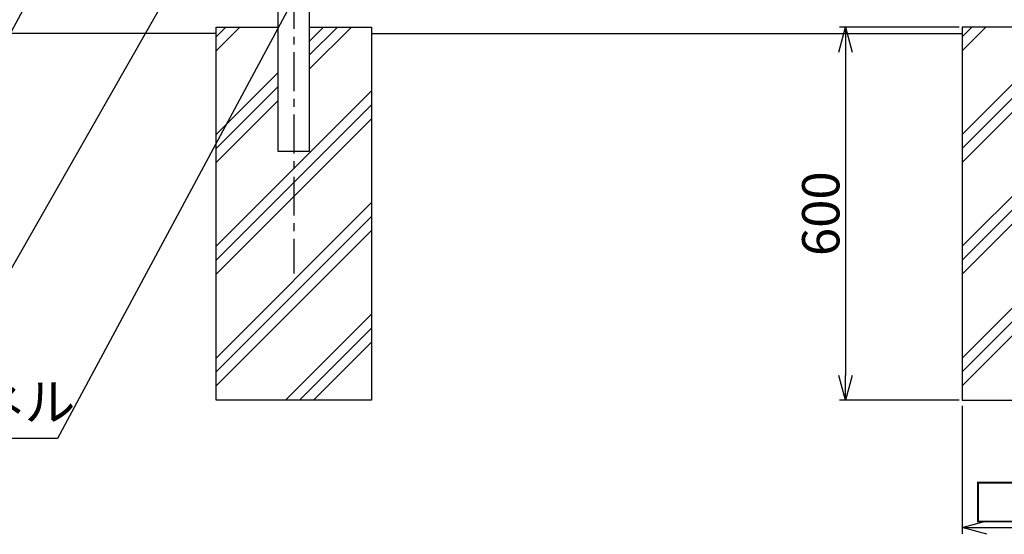
# Model space of a CAD drawing. Units: millimetres. Extents: x 2075 to 10925, y 304 to 6604.
# Drawn here: x 3384 to 4968, y 1929 to 2757 of the extents above; entities that cross this region are included whole.
import ezdxf

# ---------------------------------------------------------------- set-up
doc = ezdxf.new("R2010")
doc.units = ezdxf.units.MM
doc.header["$LTSCALE"] = 50
doc.header["$PDMODE"] = 35
doc.linetypes.add('CENTER', pattern=[2, 1.25, -0.25, 0.25, -0.25])
for name, color, linetype in [('LAYER04', 7, 'Continuous'), ('LAYER12', 7, 'Continuous'), ('ハッチング', 4, 'Continuous'), ('外形線', 7, 'Continuous'), ('寸法線', 1, 'Continuous')]:
    doc.layers.add(name, color=color, linetype=linetype)
doc.layers.add('寸法', color=7, linetype='Continuous', lineweight=9)
doc.styles.get("Standard").update_dxf_attribs({"font": 'txt.shx', "bigfont": 'bigfont.shx'})
doc.dimstyles.new('20', dxfattribs={"dimscale": 20, "dimtxt": 3, "dimasz": 2, "dimexe": 0.5, "dimexo": 0.5, "dimgap": 0.5, "dimtad": 1, "dimdsep": 46, "dimtxsty": 'Standard', "dimblk": 'OPEN30', "dimcen": 0, "dimclrd": 4, "dimclre": 4, "dimclrt": 2, "dimadec": 1, "dimazin": 2, "dimtfac": 1, "dimtix": 1, "dimtmove": 2, "dimatfit": 3, "dimldrblk": 'OPEN30', "dimfxl": 1, "dimtolj": 1, "dimtzin": 0, "dimarcsym": 0})

# ---------------------------------------------------------------- blocks, each defined once
blk = doc.blocks.new('_Open30')
at = {"layer": '寸法', "color": 0, "linetype": 'Continuous', "lineweight": -2}
for p, q in [((-1, 0.268), (0, 0)), ((0, 0), (-1, -0.268)), ((0, 0), (-1, 0))]:
    blk.add_line(p, q, dxfattribs=at)
blk = doc.blocks.new('*D15')
at = {"layer": 'DEFPOINTS', "color": 0, "transparency": 16777216}
for p in [(4900.2, 2146), (5150.2, 2146), (5150.2, 1940.1)]:
    blk.add_point(p, dxfattribs=at)
at = {"layer": '寸法線', "color": 4, "lineweight": -2, "transparency": 16777216}
for p, q in [((4900.2, 2136), (4900.2, 1930.1)), ((5150.2, 2136), (5150.2, 1930.1)), ((4940.2, 1940.1), (5110.2, 1940.1))]:
    blk.add_line(p, q, dxfattribs=at)
at = {"layer": '寸法線', "color": 4, "lineweight": -2, "transparency": 16777216, "xscale": 40, "yscale": 40, "zscale": 40, "rotation": 180}
blk.add_blockref('_Open30', (4900.2, 1940.1), dxfattribs=at)
at = {"layer": '寸法線', "color": 4, "lineweight": -2, "transparency": 16777216, "xscale": 40, "yscale": 40, "zscale": 40}
blk.add_blockref('_Open30', (5150.2, 1940.1), dxfattribs=at)
at = {"layer": '寸法線', "color": 2, "transparency": 16777216, "insert": (5025.2, 1980.1), "char_height": 60, "attachment_point": 5}
blk.add_mtext('\\A1;□250', dxfattribs=at)
blk = doc.blocks.new('*D16')
at = {"layer": 'DEFPOINTS', "color": 0, "transparency": 16777216}
for p in [(4905.5, 2745), (4712.9, 2145), (4905.5, 2145)]:
    blk.add_point(p, dxfattribs=at)
at = {"layer": '寸法線', "color": 4, "lineweight": -2, "transparency": 16777216}
for p, q in [((4895.5, 2745), (4702.9, 2745)), ((4712.9, 2705), (4712.9, 2185)), ((4895.5, 2145), (4702.9, 2145))]:
    blk.add_line(p, q, dxfattribs=at)
at = {"layer": '寸法線', "color": 4, "lineweight": -2, "transparency": 16777216, "xscale": 40, "yscale": 40, "zscale": 40}
for p, rotation in [((4712.9, 2745), 90), ((4712.9, 2145), 270)]:
    blk.add_blockref('_Open30', p, dxfattribs=dict(at, rotation=rotation))
at = {"layer": '寸法線', "color": 2, "transparency": 16777216, "insert": (4672.9, 2445), "char_height": 60, "attachment_point": 5, "rotation": 90}
blk.add_mtext('\\A1;600', dxfattribs=at)

msp = doc.modelspace()

# ---------------------------------------------------------------- hatches: boundary and pattern name
at = {"layer": 'ハッチング'}
h = msp.add_hatch(dxfattribs=at)
h.set_pattern_fill('PLAST', color=256, scale=20, angle=45, style=0)
h.set_pattern_definition([(45, (-5472.42, 5e-13), (-89.8026, 89.8026), []), (45, (-5483.65, 11.23), (-89.8026, 89.8026), []), (45, (-5494.87, 22.45), (-89.8026, 89.8026), [])])
h.paths.add_polyline_path([(3950.208, 2744.971), (3850.208, 2744.971), (3850.208, 2544.971), (3800.208, 2544.971), (3800.208, 2744.971), (3700.208, 2744.971), (3700.208, 2144.971), (3950.208, 2144.971)])
h = msp.add_hatch(dxfattribs=at)
h.set_pattern_fill('PLAST', color=256, scale=20, angle=45, style=0)
h.set_pattern_definition([(45, (-4272.42, 5e-13), (-89.8026, 89.8026), []), (45, (-4283.65, 11.23), (-89.8026, 89.8026), []), (45, (-4294.87, 22.45), (-89.8026, 89.8026), [])])
h.paths.add_polyline_path([(5150.208, 2744.971), (5050.208, 2744.971), (5050.208, 2544.971), (5000.208, 2544.971), (5000.208, 2744.971), (4900.208, 2744.971), (4900.208, 2144.971), (5150.208, 2144.971)])

# ---------------------------------------------------------------- linework, layer by layer
at = {"layer": 'LAYER04', "color": 1, "linetype": 'CENTER'}
msp.add_line((3825.208, 3704.532), (3825.208, 2349.035), dxfattribs=at)
at = {"layer": '外形線'}
for p, q in [((3800.208, 2544.971), (3800.208, 3669.971)), ((3850.208, 3669.971), (3850.208, 2544.971)), ((3700.208, 2144.971), (3700.208, 2744.971)), ((3700.208, 2744.971), (3800.208, 2744.971)), ((3850.208, 2744.971), (3950.208, 2744.971)), ((3950.208, 2744.971), (3950.208, 2144.971)), ((5000.208, 2744.971), (4900.208, 2744.971)), ((4900.208, 2744.971), (4900.208, 2144.971)), ((3700.208, 2734.971), (3272.138, 2734.971)), ((3950.208, 2734.971), (4900.208, 2734.971)), ((3850.208, 2544.971), (3800.208, 2544.971)), ((3950.208, 2144.971), (3700.208, 2144.971)), ((4900.208, 2144.971), (5150.208, 2144.971))]:
    msp.add_line(p, q, dxfattribs=at)

# ---------------------------------------------------------------- texts
at = {"layer": 'LAYER12', "color": 3, "ltscale": 0.5, "insert": (2819.044, 2093.408), "char_height": 60, "attachment_point": 7}
msp.add_mtext('錠側目隠しパネル', dxfattribs=at)

# ---------------------------------------------------------------- dimensions: what is measured, and where the dimension line sits
at = {"layer": '寸法線'}
dim = msp.add_linear_dim(base=(4712.891, 2144.971), p1=(4905.458, 2744.971), p2=(4905.458, 2144.971), angle=90, dimstyle='20', dxfattribs=at)
dim.commit()
dim.dimension.update_dxf_attribs({"geometry": '*D16', "text_midpoint": (4672.891, 2444.971)})
dim = msp.add_linear_dim(base=(5150.208, 1940.136), p1=(4900.208, 2146.047), p2=(5150.208, 2146.047), text='□<>', dimstyle='20', dxfattribs=at)
dim.commit()
dim.dimension.update_dxf_attribs({"geometry": '*D15', "text_midpoint": (5025.208, 1980.136)})

# ---------------------------------------------------------------- leaders
at = {"layer": 'LAYER12', "ltscale": 0.5, "annotation_type": 0, "has_hookline": 1, "hookline_direction": 1}
for points, text_width in [([(3933.684, 3343.541), (3284.13, 2205.264), (3244.13, 2205.264)], 408), ([(4118.6, 3336.485), (3445.044, 2083.408), (3405.044, 2083.408)], 560), ([(3661.998, 3277.286), (3170.913, 2368.653), (3130.913, 2368.653)], 408)]:
    msp.add_leader(points, dimstyle='20', override={"dimgap": 0.5, "dimtad": 1}, dxfattribs=dict(at, text_width=text_width))

doc.saveas('drawing.dxf')
